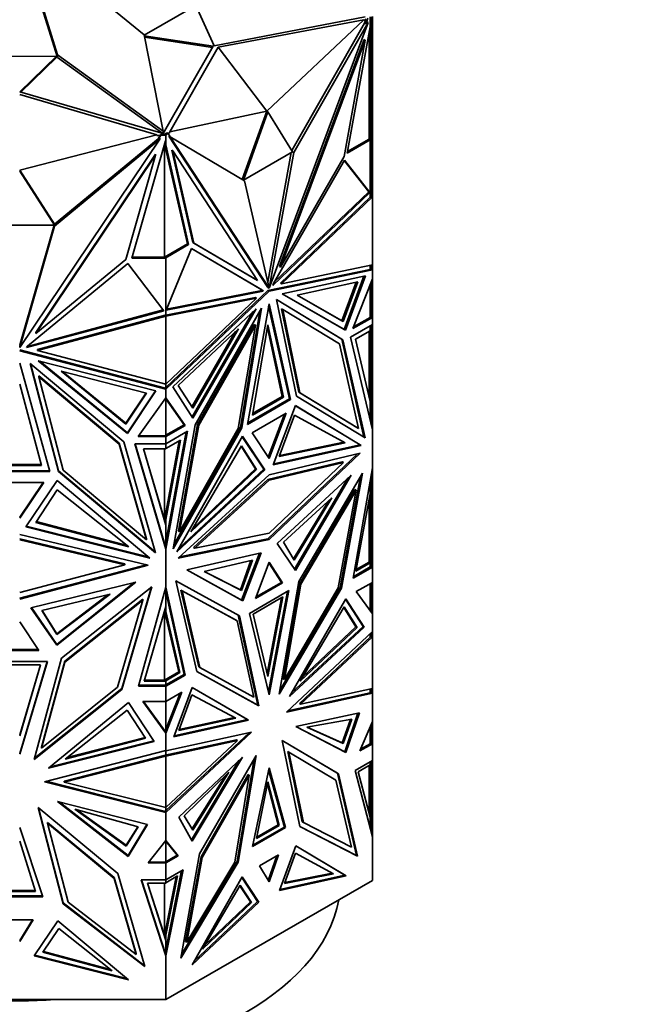
# Model space of a CAD drawing. Units: millimetres. Extents: x 0 to 1778, y 0 to 1984.
# Drawn here: x 1176 to 1213, y 587 to 649 of the extents above; entities that cross this region are included whole.
import ezdxf
from ezdxf import colors
from ezdxf.entities.mleader import LeaderData, LeaderLine
from ezdxf.math import Vec2, Vec3

# ---------------------------------------------------------------- set-up
doc = ezdxf.new("R2010")
doc.units = ezdxf.units.MM
doc.layers.add('DV6_Défaut', color=7, linetype='Continuous')
doc.layers.add('Défaut', color=7, linetype='Continuous')

# ---------------------------------------------------------------- blocks, each defined once
blk = doc.blocks.new('_DOT')
at = {"color": 0}
blk.add_line((0, 0), (-1, 0), dxfattribs=at)
at = {"color": 0, "const_width": 0.333}
blk.add_lwpolyline([(-0.1665, 0, 1), (0.1665, 0, 1)], format="xyb", close=True, dxfattribs=at)
blk = doc.blocks.new('SE5')
at = {"layer": 'DV6_Défaut', "color": 7, "linetype": 'Continuous', "lineweight": 35}
for p, q in [((1175.645, 654.303), (1177.988, 646.707)), ((1175.645, 654.139), (1177.988, 646.544)), ((1183.402, 647.946), (1175.664, 654.307)), ((1183.405, 647.932), (1186.623, 649.789)), ((1186.623, 649.789), (1187.775, 647.277)), ((1187.775, 647.277), (1197.19, 649.077)), ((1197.224, 648.641), (1197.353, 648.988)), ((1197.494, 648.457), (1197.494, 649.07)), ((1197.536, 648.759), (1197.536, 649.071)), ((1197.636, 649.102), (1197.636, 648.253)), ((1188.01, 647.187), (1197.101, 648.886)), ((1191.051, 643.192), (1197.101, 648.886)), ((1197.367, 648.727), (1191.195, 632.154)), ((1192.607, 640.74), (1197.153, 648.682)), ((1192.727, 640.621), (1197.367, 648.727)), ((1197.494, 648.457), (1196.073, 640.579)), ((1197.243, 648.925), (1197.101, 648.843)), ((1197.101, 648.843), (1197.101, 648.886)), ((1197.153, 648.682), (1197.243, 648.925)), ((1197.224, 648.641), (1197.153, 648.682)), ((1197.224, 648.641), (1197.296, 648.768)), ((1197.296, 648.768), (1197.367, 648.727)), ((1197.536, 648.759), (1197.494, 648.759)), ((1197.536, 648.741), (1197.494, 648.741)), ((1197.536, 648.741), (1197.536, 648.759)), ((1197.536, 642.619), (1197.536, 648.741)), ((1184.581, 641.941), (1183.402, 647.946)), ((1187.711, 647.241), (1183.411, 647.898)), ((1187.668, 647.166), (1183.428, 647.814)), ((1197.436, 641.448), (1197.436, 648.132)), ((1197.536, 648.253), (1197.636, 648.253)), ((1197.636, 642.818), (1197.636, 648.253)), ((1184.594, 641.805), (1187.711, 647.241)), ((1188.01, 647.187), (1185, 641.899)), ((1191.051, 643.192), (1188.01, 647.187)), ((1197.119, 647.672), (1191.837, 633.49)), ((1197.189, 647.631), (1191.907, 633.449)), ((1195.879, 640.369), (1197.189, 647.631)), ((1197.119, 647.672), (1197.189, 647.631)), ((1173.38, 646.599), (1177.938, 646.625)), ((1177.938, 646.625), (1175.639, 644.403)), ((1177.938, 646.544), (1175.704, 644.384)), ((1177.938, 646.625), (1177.938, 646.544)), ((1177.988, 646.707), (1184.581, 641.941)), ((1177.988, 646.544), (1177.988, 646.707)), ((1177.988, 646.544), (1184.507, 641.83)), ((1175.636, 644.227), (1184.193, 641.706)), ((1175.639, 644.403), (1184.594, 641.805)), ((1191.051, 643.192), (1185, 641.899)), ((1191.051, 643.192), (1189.517, 638.932)), ((1191.121, 643.151), (1189.587, 638.89)), ((1191.121, 643.151), (1191.051, 643.192)), ((1192.656, 640.662), (1191.121, 643.151)), ((1197.536, 642.818), (1197.636, 642.818)), ((1197.636, 641.433), (1197.636, 642.818)), ((1197.536, 642.619), (1197.436, 642.619)), ((1197.536, 641.401), (1197.536, 642.619)), ((1175.636, 639.506), (1184.193, 641.706)), ((1184.193, 641.663), (1184.193, 641.706)), ((1184.394, 641.663), (1184.193, 641.663)), ((1184.266, 641.415), (1184.448, 641.687)), ((1184.266, 641.473), (1184.394, 641.663)), ((1184.394, 641.663), (1184.448, 641.745)), ((1184.448, 641.687), (1184.448, 641.745)), ((1184.448, 641.745), (1184.666, 641.745)), ((1184.448, 641.687), (1184.746, 641.687)), ((1184.581, 641.809), (1184.581, 641.941)), ((1184.666, 641.745), (1184.819, 641.833)), ((1184.748, 641.745), (1184.666, 641.745)), ((1184.666, 641.745), (1184.666, 641.745)), ((1184.666, 641.745), (1184.746, 641.745)), ((1184.746, 641.687), (1184.746, 641.745)), ((1184.746, 641.687), (1184.746, 641.375)), ((1184.748, 641.711), (1184.89, 641.793)), ((1184.748, 641.711), (1184.748, 641.745)), ((1184.748, 641.711), (1184.748, 641.098)), ((1184.89, 641.793), (1184.819, 641.833)), ((1185, 641.856), (1184.89, 641.793)), ((1184.89, 641.793), (1185.018, 641.597)), ((1184.947, 641.638), (1185.017, 641.597)), ((1184.947, 641.638), (1191.119, 632.192)), ((1185, 641.899), (1185, 641.856)), ((1189.657, 638.848), (1185.017, 641.597)), ((1185.017, 641.597), (1191.19, 632.151)), ((1184.368, 641.442), (1175.639, 628.433)), ((1177.806, 636.13), (1184.266, 641.473)), ((1177.806, 636.014), (1184.368, 641.442)), ((1184.726, 641.345), (1182.638, 634.017)), ((1184.266, 641.415), (1184.368, 641.499)), ((1184.266, 641.415), (1184.266, 641.473)), ((1184.368, 641.499), (1184.368, 641.442)), ((1184.666, 641.134), (1184.666, 634.075)), ((1186.099, 634.903), (1184.673, 641.159)), ((1184.675, 641.168), (1184.748, 640.986)), ((1184.746, 641.375), (1184.726, 641.345)), ((1186.17, 634.862), (1184.748, 641.098)), ((1184.748, 640.986), (1184.748, 641.098)), ((1196.073, 640.579), (1197.494, 641.4)), ((1196.089, 640.67), (1197.436, 641.448)), ((1197.436, 641.448), (1197.436, 641.4)), ((1197.536, 641.401), (1197.436, 641.401)), ((1197.436, 641.4), (1197.494, 641.4)), ((1197.494, 637.847), (1197.494, 641.4)), ((1197.536, 641.433), (1197.636, 641.433)), ((1197.536, 637.831), (1197.536, 641.401)), ((1197.536, 641.132), (1197.636, 641.132)), ((1197.636, 641.433), (1197.636, 641.132)), ((1197.636, 640.931), (1197.636, 641.132)), ((1184.117, 640.506), (1176.647, 629.374)), ((1184.117, 640.448), (1176.647, 629.316)), ((1182.263, 633.943), (1184.117, 640.448)), ((1184.117, 640.506), (1184.117, 640.448)), ((1185.124, 640.747), (1185.195, 640.706)), ((1186.435, 634.998), (1185.124, 640.747)), ((1186.506, 634.957), (1185.195, 640.706)), ((1185.195, 640.706), (1190.477, 632.623)), ((1189.587, 638.89), (1192.656, 640.662)), ((1191.105, 632.522), (1192.569, 640.612)), ((1191.195, 632.154), (1192.727, 640.621)), ((1191.907, 633.449), (1195.879, 640.369)), ((1192.656, 640.662), (1192.727, 640.621)), ((1197.536, 640.931), (1197.636, 640.931)), ((1197.636, 640.317), (1197.636, 640.931)), ((1195.888, 640.131), (1191.466, 632.426)), ((1197.405, 638.153), (1195.872, 640.103)), ((1197.476, 638.112), (1195.888, 640.131)), ((1197.536, 640.317), (1197.636, 640.317)), ((1197.636, 637.847), (1197.636, 640.317)), ((1177.806, 636.13), (1175.636, 639.505)), ((1177.806, 636.072), (1175.636, 639.448)), ((1191.19, 632.151), (1189.657, 638.848)), ((1191.426, 632.319), (1197.476, 638.112)), ((1191.516, 632.514), (1197.405, 638.153)), ((1197.436, 638.135), (1197.405, 638.153)), ((1197.457, 638.123), (1197.436, 638.143)), ((1197.436, 638.143), (1197.436, 638.142)), ((1197.436, 638.121), (1197.436, 638.142)), ((1197.436, 638.119), (1197.457, 638.123)), ((1197.436, 638.121), (1197.436, 638.119)), ((1197.476, 638.112), (1197.457, 638.123)), ((1191.903, 632.466), (1197.497, 637.823)), ((1191.973, 632.425), (1197.636, 637.847)), ((1197.497, 637.848), (1197.494, 637.847)), ((1197.497, 637.848), (1197.494, 637.848)), ((1197.497, 637.823), (1197.497, 637.848)), ((1197.536, 637.831), (1197.497, 637.823)), ((1197.636, 637.847), (1197.536, 637.86)), ((1197.636, 633.594), (1197.636, 637.847)), ((1197.636, 637.847), (1197.636, 637.847)), ((1197.636, 637.847), (1197.636, 637.847)), ((1173.466, 636.072), (1177.806, 636.072)), ((1175.673, 628.666), (1177.79, 636.072)), ((1177.806, 636.128), (1177.806, 636.13)), ((1177.806, 636.13), (1177.806, 636.014)), ((1177.806, 636.072), (1177.806, 636.13)), ((1175.639, 628.433), (1177.806, 636.014)), ((1184.666, 634.075), (1186.099, 634.903)), ((1184.748, 634.041), (1186.17, 634.862)), ((1186.17, 634.862), (1186.099, 634.903)), ((1186.435, 634.998), (1186.506, 634.957)), ((1190.406, 632.664), (1186.435, 634.998)), ((1190.477, 632.623), (1186.506, 634.957)), ((1184.767, 630.775), (1186.355, 634.628)), ((1186.355, 634.628), (1190.777, 632.028)), ((1186.355, 634.627), (1190.706, 632.069)), ((1182.377, 633.676), (1176.123, 628.524)), ((1176.647, 629.316), (1182.263, 633.943)), ((1184.622, 630.74), (1182.377, 633.676)), ((1182.638, 634.017), (1184.746, 634.017)), ((1182.654, 634.075), (1184.746, 634.075)), ((1184.748, 634.075), (1184.666, 634.075)), ((1184.746, 634.017), (1184.746, 634.075)), ((1184.746, 634.017), (1184.746, 630.446)), ((1184.748, 634.041), (1184.748, 634.075)), ((1184.748, 634.041), (1184.748, 630.489)), ((1197.636, 633.594), (1191.973, 632.425)), ((1197.536, 633.299), (1197.536, 633.574)), ((1197.636, 633.594), (1197.636, 633.594)), ((1197.636, 633.28), (1197.636, 633.594)), ((1197.494, 633.306), (1191.121, 631.99)), ((1191.192, 631.949), (1197.636, 633.28)), ((1191.837, 633.49), (1191.907, 633.449)), ((1197.494, 633.306), (1197.494, 633.565)), ((1197.635, 633.28), (1197.494, 633.306)), ((1197.636, 633.28), (1197.536, 633.364)), ((1197.563, 633.338), (1197.536, 633.361)), ((1197.563, 633.338), (1197.536, 633.315)), ((1197.563, 633.321), (1197.536, 633.315)), ((1197.536, 633.315), (1197.635, 633.28)), ((1197.563, 633.338), (1197.563, 633.321)), ((1197.563, 633.322), (1197.636, 633.28)), ((1197.636, 633.28), (1197.636, 633.28)), ((1197.636, 632.736), (1197.636, 633.28)), ((1190.406, 632.664), (1190.477, 632.623)), ((1191.466, 632.426), (1191.426, 632.319)), ((1191.903, 632.466), (1191.973, 632.425)), ((1197.203, 632.921), (1192.005, 631.798)), ((1192.95, 631.716), (1196.719, 632.531)), ((1196.626, 632.51), (1195.74, 630.114)), ((1196.719, 632.531), (1195.81, 630.073)), ((1195.878, 629.573), (1197.11, 632.901)), ((1195.949, 629.532), (1197.203, 632.921)), ((1196.42, 629.62), (1197.636, 632.736)), ((1197.494, 632.374), (1197.494, 630.321)), ((1197.536, 632.48), (1197.536, 630.322)), ((1197.636, 632.736), (1197.636, 632.736)), ((1197.636, 632.736), (1197.636, 632.736)), ((1197.636, 631.315), (1197.636, 632.736)), ((1191.121, 631.99), (1184.748, 625.948)), ((1184.748, 625.84), (1191.192, 631.949)), ((1190.817, 631.967), (1184.767, 630.775)), ((1190.746, 632.008), (1184.792, 630.834)), ((1190.706, 632.069), (1190.746, 632.008)), ((1190.777, 632.028), (1190.706, 632.069)), ((1190.817, 631.967), (1190.746, 632.008)), ((1190.777, 632.028), (1190.817, 631.967)), ((1191.119, 632.192), (1191.19, 632.151)), ((1191.121, 631.99), (1191.192, 631.949)), ((1191.188, 632.158), (1191.195, 632.154)), ((1192.005, 631.798), (1195.949, 629.532)), ((1192.005, 631.798), (1195.878, 629.573)), ((1184.746, 630.461), (1190.34, 631.564)), ((1184.748, 630.407), (1190.411, 631.523)), ((1190.411, 631.523), (1184.748, 626.154)), ((1189.855, 623.645), (1191.192, 631.176)), ((1190.34, 631.564), (1190.411, 631.523)), ((1191.192, 631.176), (1192.529, 625.189)), ((1195.793, 628.928), (1191.656, 631.441)), ((1191.656, 631.441), (1192.9, 625.399)), ((1195.722, 628.969), (1191.657, 631.439)), ((1195.81, 630.073), (1192.95, 631.716)), ((1195.74, 630.114), (1192.951, 631.716)), ((1197.536, 631.315), (1197.636, 631.315)), ((1197.636, 630.321), (1197.636, 631.315)), ((1176.066, 628.44), (1184.622, 630.74)), ((1176.114, 628.51), (1184.586, 630.788)), ((1184.748, 630.818), (1184.746, 630.815)), ((1184.746, 630.794), (1184.748, 630.794)), ((1184.746, 630.522), (1184.748, 630.522)), ((1185.181, 625.981), (1190.38, 630.859)), ((1190.173, 630.666), (1186.385, 624.117)), ((1190.38, 630.859), (1186.435, 624.04)), ((1186.592, 623.616), (1190.728, 630.905)), ((1190.618, 630.712), (1189.413, 623.468)), ((1190.728, 630.905), (1189.484, 623.427)), ((1191.165, 631.022), (1192.459, 625.23)), ((1191.971, 630.857), (1192.042, 630.816)), ((1191.971, 630.857), (1193.043, 625.651)), ((1193.113, 625.61), (1192.042, 630.816)), ((1192.042, 630.816), (1195.581, 628.666)), ((1176.74, 628.311), (1184.707, 630.454)), ((1176.74, 628.254), (1184.748, 630.407)), ((1184.707, 630.454), (1184.707, 630.454)), ((1184.707, 630.454), (1184.748, 630.407)), ((1184.707, 630.454), (1184.707, 630.454)), ((1184.707, 630.454), (1184.707, 630.454)), ((1184.707, 630.454), (1184.746, 630.446)), ((1184.748, 630.489), (1184.746, 630.486)), ((1184.748, 626.154), (1184.748, 630.407)), ((1184.748, 630.407), (1184.748, 630.407)), ((1184.748, 630.407), (1184.748, 630.407)), ((1195.81, 630.073), (1195.74, 630.114)), ((1197.636, 630.321), (1196.42, 629.62)), ((1197.494, 630.321), (1196.461, 629.725)), ((1197.494, 630.322), (1197.536, 630.322)), ((1197.494, 630.321), (1197.604, 630.321)), ((1197.536, 630.379), (1197.636, 630.321)), ((1197.536, 630.378), (1197.636, 630.321)), ((1197.563, 630.361), (1197.536, 630.376)), ((1197.536, 630.345), (1197.563, 630.361)), ((1197.563, 630.36), (1197.536, 630.345)), ((1197.563, 630.361), (1197.563, 630.36)), ((1197.636, 630.321), (1197.636, 630.321)), ((1197.636, 629.873), (1197.636, 630.321)), ((1176.647, 629.374), (1176.647, 629.316)), ((1189.292, 629.604), (1185.523, 626.067)), ((1186.383, 624.736), (1189.086, 629.41)), ((1186.433, 624.659), (1189.292, 629.604)), ((1190.272, 629.876), (1186.732, 623.639)), ((1190.342, 629.835), (1186.803, 623.598)), ((1189.271, 623.392), (1190.342, 629.835)), ((1190.153, 624.228), (1191.121, 629.853)), ((1190.272, 629.876), (1190.342, 629.835)), ((1191.094, 629.693), (1192.019, 625.388)), ((1191.121, 629.853), (1192.09, 625.347)), ((1195.878, 629.573), (1195.949, 629.532)), ((1197.636, 629.873), (1196.271, 629.085)), ((1196.577, 628.96), (1197.494, 629.49)), ((1197.436, 629.456), (1197.436, 625.322)), ((1197.494, 629.49), (1197.494, 629.791)), ((1197.536, 629.491), (1197.494, 629.491)), ((1197.536, 629.491), (1197.536, 629.815)), ((1197.536, 624.744), (1197.536, 629.491)), ((1197.636, 629.873), (1197.636, 629.873)), ((1197.636, 629.873), (1197.636, 623.302)), ((1175.636, 628.611), (1175.673, 628.666)), ((1175.673, 628.666), (1175.673, 628.608)), ((1195.581, 628.666), (1196.78, 623.383)), ((1195.722, 628.969), (1195.793, 628.928)), ((1197.113, 622.84), (1195.722, 628.969)), ((1197.184, 622.796), (1195.793, 628.928)), ((1196.271, 629.085), (1197.636, 623.302)), ((1197.494, 625.074), (1196.577, 628.96)), ((1175.636, 628.553), (1175.673, 628.608)), ((1175.636, 628.287), (1184.648, 625.924)), ((1175.636, 628.229), (1184.748, 625.84)), ((1175.639, 628.49), (1175.673, 628.608)), ((1175.639, 628.49), (1175.639, 628.433)), ((1176.123, 628.524), (1176.066, 628.44)), ((1176.74, 628.311), (1176.74, 628.254)), ((1184.748, 626.154), (1176.74, 628.254)), ((1175.636, 627.455), (1177.527, 620.697)), ((1182.142, 622.552), (1176.292, 627.453)), ((1176.292, 627.453), (1178.051, 620.693)), ((1176.312, 627.437), (1178.051, 620.75)), ((1184.136, 625.731), (1176.785, 627.608)), ((1176.785, 627.608), (1182.363, 623.066)), ((1176.888, 627.582), (1182.363, 623.124)), ((1182.267, 623.663), (1178.222, 626.957)), ((1178.222, 626.957), (1183.553, 625.595)), ((1182.267, 623.721), (1178.326, 626.93)), ((1176.837, 626.663), (1176.837, 626.605)), ((1181.843, 622.469), (1176.837, 626.663)), ((1178.353, 620.781), (1176.837, 626.605)), ((1176.837, 626.605), (1181.843, 622.412)), ((1175.636, 626.15), (1177.006, 621.084)), ((1183.52, 625.604), (1182.267, 623.721)), ((1183.553, 625.595), (1182.267, 623.663)), ((1184.103, 625.739), (1182.363, 623.124)), ((1182.363, 623.066), (1184.136, 625.731)), ((1184.648, 625.924), (1184.748, 625.84)), ((1184.652, 625.923), (1184.648, 625.924)), ((1184.652, 625.923), (1184.68, 625.9)), ((1184.652, 625.923), (1184.746, 625.898)), ((1184.652, 625.923), (1184.652, 625.923)), ((1184.707, 625.908), (1184.68, 625.9)), ((1184.68, 625.897), (1184.68, 625.9)), ((1184.707, 625.908), (1184.688, 625.89)), ((1184.748, 625.84), (1184.707, 625.908)), ((1184.746, 626.155), (1184.746, 625.898)), ((1184.746, 625.956), (1184.748, 625.955)), ((1184.748, 626.154), (1184.748, 626.154)), ((1184.748, 626.154), (1184.748, 625.948)), ((1184.748, 625.948), (1184.748, 625.84)), ((1184.748, 625.84), (1184.748, 625.84)), ((1184.748, 625.296), (1184.748, 625.84)), ((1186.435, 624.04), (1185.181, 625.981)), ((1185.523, 626.067), (1186.433, 624.659)), ((1193.043, 625.651), (1193.113, 625.61)), ((1193.043, 625.651), (1196.709, 623.423)), ((1196.78, 623.383), (1193.113, 625.61)), ((1183.029, 622.881), (1184.748, 625.296)), ((1184.746, 625.292), (1184.746, 622.938)), ((1184.748, 625.296), (1184.748, 625.296)), ((1185.964, 623.583), (1184.748, 625.296)), ((1184.748, 625.237), (1184.748, 625.296)), ((1185.894, 623.624), (1184.748, 625.237)), ((1184.748, 622.962), (1184.748, 625.237)), ((1192.529, 625.189), (1189.855, 623.645)), ((1192.459, 625.23), (1189.871, 623.736)), ((1192.09, 625.347), (1190.153, 624.228)), ((1192.019, 625.388), (1190.168, 624.319)), ((1192.09, 625.347), (1192.019, 625.388)), ((1192.459, 625.23), (1192.529, 625.189)), ((1192.9, 625.399), (1197.184, 622.796)), ((1197.494, 623.901), (1197.494, 625.074)), ((1192.843, 624.813), (1191.457, 621.114)), ((1196.865, 622.367), (1192.842, 624.811)), ((1196.936, 622.326), (1192.843, 624.813)), ((1197.536, 624.744), (1197.494, 624.744)), ((1197.536, 623.726), (1197.536, 624.744)), ((1192.255, 624.342), (1190.129, 623.115)), ((1192.145, 624.279), (1191.137, 621.59)), ((1191.192, 621.507), (1192.255, 624.342)), ((1192.772, 624.221), (1191.831, 621.642)), ((1195.935, 622.489), (1192.772, 624.221)), ((1182.267, 623.663), (1182.267, 623.721)), ((1182.363, 623.124), (1182.363, 623.066)), ((1184.748, 622.962), (1185.894, 623.624)), ((1184.748, 622.88), (1185.964, 623.583)), ((1184.748, 622.432), (1186.113, 623.22)), ((1186.113, 623.22), (1184.748, 615.861)), ((1186.025, 623.169), (1184.748, 616.284)), ((1185.2, 615.878), (1186.592, 623.616)), ((1189.484, 623.427), (1185.2, 615.878)), ((1189.413, 623.468), (1185.244, 616.12)), ((1186.732, 623.639), (1185.534, 616.971)), ((1186.803, 623.598), (1185.604, 616.93)), ((1185.604, 616.93), (1189.271, 623.392)), ((1185.894, 623.624), (1185.964, 623.583)), ((1186.732, 623.639), (1186.803, 623.598)), ((1189.413, 623.468), (1189.484, 623.427)), ((1196.709, 623.423), (1196.78, 623.383)), ((1197.634, 623.31), (1197.636, 623.302)), ((1197.636, 623.302), (1197.636, 623.302)), ((1197.636, 620.927), (1197.636, 623.302)), ((1184.109, 615.617), (1182.142, 622.552)), ((1184.748, 622.88), (1183.029, 622.881)), ((1183.07, 622.939), (1184.648, 622.938)), ((1184.748, 622.88), (1184.648, 622.938)), ((1184.652, 622.938), (1184.649, 622.938)), ((1184.68, 622.922), (1184.652, 622.938)), ((1184.652, 622.938), (1184.68, 622.922)), ((1184.652, 622.938), (1184.707, 622.938)), ((1184.652, 622.938), (1184.652, 622.938)), ((1184.666, 617.69), (1185.578, 622.61)), ((1184.68, 622.922), (1184.707, 622.938)), ((1184.68, 622.922), (1184.707, 622.938)), ((1184.68, 622.922), (1184.68, 622.922)), ((1184.72, 622.938), (1184.707, 622.938)), ((1184.72, 622.938), (1184.746, 622.938)), ((1184.748, 622.996), (1184.746, 622.996)), ((1184.748, 622.898), (1184.748, 622.962)), ((1184.748, 622.88), (1184.748, 622.88)), ((1184.748, 622.432), (1184.748, 622.88)), ((1184.748, 617.715), (1185.665, 622.66)), ((1185.665, 622.66), (1184.748, 622.131)), ((1185.448, 615.694), (1189.541, 622.907)), ((1189.521, 622.871), (1190.857, 620.849)), ((1189.541, 622.907), (1190.928, 620.808)), ((1190.129, 623.115), (1191.192, 621.507)), ((1191.853, 621.702), (1195.861, 622.529)), ((1181.843, 622.469), (1181.843, 622.412)), ((1183.538, 616.494), (1181.843, 622.469)), ((1181.843, 622.412), (1183.538, 616.436)), ((1184.748, 622.432), (1182.819, 622.432)), ((1182.819, 622.432), (1184.748, 615.861)), ((1182.836, 622.432), (1184.746, 615.928)), ((1184.746, 617.359), (1183.352, 622.107)), ((1183.352, 622.107), (1184.746, 622.107)), ((1183.369, 622.107), (1184.666, 617.691)), ((1184.666, 617.691), (1184.666, 622.107)), ((1184.746, 622.107), (1184.746, 622.432)), ((1184.748, 622.165), (1184.746, 622.165)), ((1184.748, 622.432), (1184.748, 622.432)), ((1184.748, 622.432), (1184.748, 622.131)), ((1186.308, 616.931), (1189.47, 622.314)), ((1189.449, 622.278), (1190.341, 620.863)), ((1189.47, 622.314), (1190.412, 620.822)), ((1191.457, 621.114), (1196.936, 622.326)), ((1191.48, 621.175), (1196.865, 622.367)), ((1191.831, 621.642), (1195.935, 622.489)), ((1196.865, 622.367), (1196.936, 622.326)), ((1191.121, 616.491), (1196.712, 621.812)), ((1195.756, 621.314), (1191.121, 620.201)), ((1191.192, 620.487), (1196.864, 621.849)), ((1196.864, 621.849), (1191.192, 616.45)), ((1195.756, 621.314), (1195.827, 621.273)), ((1177.527, 620.697), (1173.745, 620.697)), ((1177.51, 620.754), (1173.761, 620.754)), ((1177.006, 621.084), (1174.266, 621.084)), ((1176.99, 621.142), (1174.282, 621.142)), ((1178.051, 620.751), (1178.051, 620.693)), ((1178.051, 620.75), (1184.088, 615.693)), ((1178.051, 620.693), (1184.109, 615.617)), ((1183.538, 616.436), (1178.353, 620.781)), ((1190.928, 620.808), (1185.448, 615.694)), ((1190.857, 620.849), (1185.577, 615.921)), ((1190.412, 620.822), (1186.308, 616.931)), ((1190.341, 620.863), (1186.451, 617.174)), ((1190.412, 620.822), (1190.341, 620.863)), ((1190.857, 620.849), (1190.928, 620.808)), ((1191.192, 620.16), (1195.827, 621.273)), ((1195.827, 621.273), (1191.192, 616.862)), ((1196.428, 614.044), (1197.636, 620.927)), ((1197.636, 620.927), (1197.636, 620.927)), ((1197.636, 620.927), (1197.636, 620.926)), ((1197.636, 615.728), (1197.636, 620.927)), ((1177.97, 620.14), (1176.01, 617.241)), ((1183.758, 615.29), (1177.97, 620.14)), ((1185.52, 615.299), (1191.192, 620.487)), ((1191.121, 620.201), (1186.486, 615.962)), ((1186.557, 615.921), (1191.192, 620.16)), ((1191.121, 620.201), (1191.192, 620.16)), ((1191.689, 616.208), (1196.318, 620.474)), ((1192.785, 614.6), (1196.112, 620.285)), ((1196.318, 620.474), (1192.836, 614.525)), ((1193.042, 613.833), (1197.018, 620.597)), ((1196.904, 620.404), (1195.633, 613.472)), ((1197.018, 620.597), (1195.704, 613.431)), ((1197.494, 619.314), (1197.494, 620.121)), ((1197.536, 619.653), (1197.536, 620.357)), ((1177.139, 620.009), (1174.133, 620.009)), ((1175.636, 617.786), (1177.139, 620.009)), ((1175.636, 617.844), (1177.1, 620.009)), ((1177.971, 619.564), (1176.64, 617.529)), ((1182.443, 616.006), (1177.971, 619.564)), ((1196.551, 619.574), (1193.109, 613.718)), ((1193.18, 613.677), (1196.622, 619.533)), ((1196.622, 619.533), (1195.506, 613.449)), ((1196.551, 619.574), (1196.622, 619.533)), ((1197.536, 619.653), (1197.494, 619.653)), ((1197.536, 615.776), (1197.536, 619.653)), ((1195.106, 619.054), (1192.093, 616.284)), ((1192.718, 615.251), (1194.892, 618.858)), ((1192.765, 615.172), (1195.106, 619.054)), ((1196.613, 614.49), (1197.494, 619.314)), ((1197.436, 618.994), (1197.436, 615.049)), ((1184.666, 617.69), (1184.748, 617.89)), ((1184.666, 617.69), (1184.666, 617.691)), ((1184.746, 617.417), (1184.666, 617.69)), ((1184.748, 617.715), (1184.748, 617.89)), ((1184.748, 617.715), (1184.748, 616.284)), ((1176.01, 617.241), (1183.758, 615.29)), ((1183.66, 615.373), (1176.043, 617.29)), ((1176.64, 617.529), (1182.443, 616.006)), ((1176.672, 617.578), (1182.334, 616.092)), ((1184.746, 617.359), (1184.746, 617.417)), ((1184.746, 615.928), (1184.746, 617.359)), ((1175.636, 616.767), (1183.657, 614.854)), ((1182.191, 614.935), (1175.636, 616.498)), ((1175.636, 616.44), (1182.191, 614.877)), ((1183.538, 616.494), (1183.538, 616.436)), ((1191.192, 616.45), (1185.52, 615.299)), ((1185.534, 616.971), (1185.604, 616.93)), ((1185.597, 615.37), (1191.121, 616.491)), ((1191.192, 616.862), (1186.557, 615.921)), ((1191.121, 616.491), (1191.192, 616.45)), ((1184.748, 615.862), (1184.647, 616.265)), ((1184.651, 616.252), (1184.68, 616.137)), ((1184.68, 616.135), (1184.68, 616.137)), ((1184.707, 616.06), (1184.68, 616.137)), ((1184.707, 616.06), (1184.703, 616.041)), ((1184.707, 616.06), (1184.748, 615.862)), ((1184.746, 615.985), (1184.748, 615.976)), ((1184.748, 615.861), (1184.748, 616.284)), ((1184.748, 615.861), (1184.748, 615.861)), ((1184.748, 613.487), (1184.748, 615.861)), ((1186.486, 615.962), (1186.557, 615.921)), ((1192.836, 614.525), (1191.689, 616.208)), ((1192.093, 616.284), (1192.765, 615.172)), ((1197.536, 615.776), (1197.436, 615.776)), ((1197.536, 615.002), (1197.536, 615.776)), ((1190.696, 615.635), (1186.066, 614.555)), ((1187.137, 614.454), (1190.15, 615.162)), ((1190.057, 615.14), (1189.407, 613.314)), ((1190.601, 615.613), (1189.477, 612.668)), ((1190.15, 615.162), (1189.477, 613.273)), ((1189.548, 612.627), (1190.696, 615.635)), ((1197.536, 615.728), (1197.636, 615.728)), ((1197.636, 614.741), (1197.636, 615.728)), ((1175.636, 612.787), (1183.543, 614.881)), ((1182.191, 614.877), (1175.636, 613.141)), ((1183.657, 614.854), (1175.636, 612.73)), ((1182.191, 614.935), (1182.191, 614.877)), ((1186.066, 614.555), (1189.548, 612.627)), ((1189.477, 612.668), (1186.069, 614.556)), ((1191.192, 615.042), (1190.348, 612.77)), ((1191.965, 613.785), (1191.176, 614.999)), ((1192.036, 613.744), (1191.192, 615.042)), ((1197.636, 614.741), (1196.428, 614.044)), ((1196.444, 614.135), (1197.497, 614.743)), ((1197.494, 615.001), (1196.613, 614.49)), ((1197.436, 615.049), (1196.63, 614.582)), ((1197.436, 615.027), (1197.436, 615.049)), ((1197.436, 615.002), (1197.436, 615.027)), ((1197.436, 615.001), (1197.436, 615.002)), ((1197.436, 615.002), (1197.436, 615.002)), ((1197.536, 615.002), (1197.436, 615.002)), ((1197.494, 615.001), (1197.436, 615.001)), ((1197.494, 614.741), (1197.494, 615.001)), ((1197.497, 614.743), (1197.494, 614.741)), ((1197.497, 614.743), (1197.494, 614.743)), ((1197.497, 614.743), (1197.536, 614.743)), ((1197.536, 614.743), (1197.536, 615.002)), ((1197.536, 614.799), (1197.636, 614.741)), ((1197.536, 614.799), (1197.636, 614.741)), ((1197.536, 614.797), (1197.563, 614.781)), ((1197.563, 614.781), (1197.536, 614.765)), ((1197.536, 614.765), (1197.563, 614.781)), ((1197.563, 614.781), (1197.563, 614.781)), ((1197.636, 614.741), (1197.636, 614.741)), ((1197.636, 613.785), (1197.636, 614.741)), ((1189.477, 613.273), (1187.137, 614.454)), ((1189.407, 613.314), (1187.144, 614.455)), ((1176.338, 612.202), (1182.884, 613.795)), ((1182.884, 613.795), (1177.96, 609.856)), ((1182.781, 613.769), (1177.961, 609.914)), ((1178.252, 609.045), (1183.875, 613.513)), ((1183.875, 613.513), (1182.016, 607.106)), ((1182.016, 607.164), (1183.853, 613.496)), ((1183.04, 607.301), (1184.748, 613.487)), ((1184.746, 612.268), (1184.746, 613.478)), ((1184.748, 613.487), (1184.748, 613.487)), ((1185.957, 607.999), (1184.748, 613.487)), ((1184.748, 613.206), (1184.748, 613.487)), ((1189.342, 611.697), (1185.366, 613.87)), ((1185.366, 613.87), (1186.68, 608.222)), ((1185.691, 613.304), (1185.762, 613.263)), ((1189.134, 611.422), (1185.691, 613.304)), ((1185.691, 613.304), (1186.807, 608.508)), ((1189.477, 613.273), (1189.407, 613.314)), ((1190.348, 612.77), (1192.036, 613.744)), ((1190.387, 612.874), (1191.965, 613.785)), ((1191.828, 606.814), (1193.042, 613.833)), ((1195.704, 613.431), (1191.828, 606.814)), ((1195.633, 613.472), (1191.867, 607.043)), ((1191.965, 613.785), (1192.036, 613.744)), ((1193.109, 613.718), (1192.078, 607.758)), ((1192.149, 607.717), (1193.18, 613.677)), ((1195.506, 613.449), (1192.149, 607.717)), ((1193.109, 613.718), (1193.18, 613.677)), ((1195.633, 613.472), (1195.704, 613.431)), ((1197.636, 613.785), (1196.63, 613.204)), ((1197.494, 612.012), (1197.494, 613.703)), ((1197.536, 611.955), (1197.536, 613.727)), ((1197.636, 613.785), (1197.636, 613.785)), ((1197.636, 613.785), (1197.636, 611.818)), ((1181.271, 613.051), (1177.009, 612.02)), ((1177.961, 610.519), (1181.271, 613.051)), ((1177.961, 610.577), (1181.16, 613.024)), ((1183.315, 612.735), (1178.447, 608.867)), ((1178.447, 608.809), (1183.315, 612.678)), ((1183.315, 612.678), (1181.737, 607.238)), ((1183.315, 612.735), (1183.315, 612.678)), ((1184.748, 613.206), (1185.886, 608.039)), ((1184.748, 613.206), (1184.748, 611.955)), ((1185.762, 613.263), (1186.878, 608.467)), ((1189.204, 611.382), (1185.762, 613.263)), ((1192.423, 613.267), (1189.961, 611.846)), ((1192.046, 612.873), (1190.197, 611.806)), ((1191.077, 608.103), (1191.958, 612.823)), ((1191.121, 607.918), (1192.046, 612.873)), ((1191.148, 606.954), (1192.335, 613.217)), ((1191.192, 606.773), (1192.423, 613.267)), ((1192.467, 606.651), (1195.989, 612.765)), ((1197.059, 611.036), (1195.968, 612.728)), ((1195.989, 612.765), (1197.13, 610.996)), ((1196.63, 613.204), (1197.636, 611.818)), ((1177.96, 609.856), (1176.338, 612.202)), ((1176.372, 612.21), (1177.961, 609.914)), ((1183.403, 607.616), (1184.746, 612.268)), ((1189.477, 612.668), (1189.548, 612.627)), ((1193.131, 607.621), (1195.867, 612.253)), ((1195.845, 612.216), (1196.606, 611.002)), ((1195.867, 612.253), (1196.677, 610.961)), ((1177.009, 612.02), (1177.961, 610.519)), ((1177.041, 612.027), (1177.961, 610.577)), ((1184.666, 607.676), (1184.666, 611.99)), ((1185.559, 608.19), (1184.673, 612.016)), ((1184.748, 611.846), (1184.675, 612.025)), ((1185.629, 608.149), (1184.748, 611.955)), ((1184.748, 611.955), (1184.748, 611.846)), ((1190.486, 606.121), (1189.272, 611.735)), ((1190.557, 606.08), (1189.342, 611.697)), ((1189.961, 611.846), (1191.192, 606.773)), ((1190.197, 611.806), (1191.121, 607.918)), ((1197.536, 612.014), (1197.636, 611.818)), ((1197.563, 611.953), (1197.536, 612.006)), ((1197.563, 611.953), (1197.553, 611.932)), ((1197.563, 611.918), (1197.563, 611.953)), ((1197.636, 610.72), (1197.636, 611.818)), ((1197.636, 611.818), (1197.636, 611.818)), ((1176.829, 609.537), (1175.636, 611.322)), ((1189.134, 611.422), (1189.204, 611.382)), ((1190.235, 606.612), (1189.204, 611.382)), ((1197.13, 610.996), (1192.467, 606.651)), ((1192.6, 606.882), (1197.059, 611.036)), ((1196.677, 610.961), (1193.131, 607.621)), ((1196.606, 611.002), (1193.274, 607.863)), ((1196.677, 610.961), (1196.606, 611.002)), ((1197.059, 611.036), (1197.13, 610.996)), ((1177.961, 610.519), (1177.961, 610.577)), ((1197.636, 610.72), (1192.282, 605.689)), ((1193.09, 606.22), (1197.523, 610.385)), ((1193.161, 606.179), (1197.636, 610.385)), ((1197.494, 610.587), (1197.494, 610.384)), ((1197.494, 610.384), (1197.497, 610.385)), ((1197.494, 610.385), (1197.497, 610.385)), ((1197.536, 610.385), (1197.497, 610.385)), ((1197.497, 610.385), (1197.497, 610.385)), ((1197.536, 610.385), (1197.536, 610.626)), ((1197.536, 610.398), (1197.636, 610.384)), ((1197.636, 610.72), (1197.636, 610.72)), ((1197.636, 610.72), (1197.636, 610.384)), ((1197.636, 610.384), (1197.636, 610.385)), ((1197.636, 610.384), (1197.636, 610.385)), ((1197.636, 607.166), (1197.636, 610.384)), ((1177.96, 609.914), (1177.96, 609.856)), ((1174.442, 609.537), (1176.829, 609.537)), ((1176.79, 609.595), (1174.481, 609.595)), ((1176.534, 602.727), (1178.252, 609.045)), ((1177.376, 608.837), (1173.895, 608.837)), ((1176.944, 608.636), (1174.328, 608.636)), ((1175.636, 603.052), (1177.376, 608.837)), ((1177.359, 608.837), (1175.636, 603.11)), ((1175.636, 604.273), (1176.926, 608.636)), ((1175.636, 604.215), (1176.944, 608.636)), ((1178.447, 608.867), (1176.988, 603.502)), ((1176.988, 603.445), (1178.447, 608.809)), ((1178.447, 608.867), (1178.447, 608.809)), ((1186.807, 608.508), (1186.878, 608.467)), ((1186.878, 608.467), (1190.235, 606.612)), ((1184.666, 607.676), (1185.559, 608.19)), ((1185.886, 608.039), (1184.746, 607.381)), ((1184.748, 607.642), (1185.629, 608.149)), ((1184.748, 607.301), (1185.957, 607.999)), ((1185.629, 608.149), (1185.559, 608.19)), ((1185.886, 608.039), (1185.957, 607.999)), ((1186.68, 608.224), (1190.486, 606.121)), ((1186.68, 608.222), (1190.557, 606.08)), ((1192.078, 607.758), (1192.149, 607.717)), ((1176.554, 602.801), (1182.016, 607.164)), ((1181.737, 607.238), (1176.988, 603.445)), ((1182.016, 607.164), (1182.016, 607.106)), ((1184.748, 607.301), (1183.04, 607.301)), ((1184.648, 607.359), (1183.056, 607.359)), ((1184.746, 607.618), (1183.403, 607.616)), ((1183.419, 607.674), (1184.702, 607.676)), ((1184.748, 607.301), (1184.648, 607.359)), ((1184.648, 607.359), (1184.652, 607.359)), ((1184.68, 607.343), (1184.652, 607.359)), ((1184.68, 607.343), (1184.652, 607.359)), ((1184.707, 607.359), (1184.652, 607.359)), ((1184.666, 607.676), (1184.702, 607.676)), ((1184.707, 607.359), (1184.68, 607.343)), ((1184.707, 607.359), (1184.68, 607.343)), ((1184.68, 607.343), (1184.68, 607.343)), ((1184.746, 607.676), (1184.702, 607.676)), ((1184.707, 607.359), (1184.746, 607.359)), ((1184.746, 607.676), (1184.748, 607.676)), ((1184.746, 607.618), (1184.746, 607.676)), ((1184.746, 607.359), (1184.746, 607.618)), ((1184.748, 607.416), (1184.746, 607.416)), ((1184.748, 607.383), (1184.746, 607.381)), ((1184.748, 607.676), (1184.748, 607.642)), ((1184.748, 607.642), (1184.748, 607.383)), ((1184.748, 607.301), (1184.748, 607.301)), ((1184.748, 606.345), (1184.748, 607.301)), ((1186.395, 607.226), (1185.255, 604.14)), ((1189.917, 605.179), (1186.395, 607.226)), ((1186.395, 607.226), (1189.847, 605.22)), ((1197.636, 607.166), (1193.161, 606.179)), ((1197.536, 606.887), (1197.536, 607.144)), ((1197.636, 607.166), (1197.636, 607.166)), ((1197.636, 607.166), (1197.636, 606.869)), ((1182.016, 607.106), (1176.534, 602.727)), ((1184.748, 606.345), (1185.755, 606.926)), ((1185.755, 606.926), (1184.748, 604.377)), ((1185.642, 606.861), (1184.748, 604.597)), ((1186.376, 606.774), (1185.566, 604.546)), ((1189.112, 605.301), (1186.376, 606.774)), ((1192.282, 605.689), (1197.636, 606.869)), ((1192.36, 605.762), (1197.494, 606.895)), ((1197.494, 607.135), (1197.494, 606.895)), ((1197.494, 606.895), (1197.635, 606.869)), ((1197.536, 606.952), (1197.636, 606.869)), ((1197.563, 606.927), (1197.536, 606.949)), ((1197.536, 606.904), (1197.563, 606.927)), ((1197.536, 606.904), (1197.563, 606.91)), ((1197.635, 606.869), (1197.536, 606.904)), ((1197.563, 606.91), (1197.563, 606.927)), ((1197.563, 606.911), (1197.636, 606.869)), ((1197.636, 606.869), (1197.636, 606.869)), ((1197.636, 605.108), (1197.636, 606.869)), ((1177.438, 602.195), (1182.419, 606.275)), ((1182.419, 606.275), (1184.032, 603.847)), ((1184.748, 606.345), (1183.325, 606.345)), ((1183.325, 606.345), (1184.748, 604.377)), ((1183.367, 606.345), (1184.746, 604.438)), ((1184.746, 604.438), (1184.746, 606.345)), ((1184.748, 606.345), (1184.748, 606.345)), ((1184.748, 606.345), (1184.748, 604.597)), ((1190.486, 606.121), (1190.557, 606.08)), ((1193.09, 606.22), (1193.161, 606.179)), ((1178.477, 602.758), (1182.347, 605.81)), ((1182.347, 605.81), (1183.493, 604.05)), ((1185.566, 604.546), (1189.112, 605.301)), ((1185.588, 604.606), (1189.038, 605.341)), ((1196.829, 605.645), (1192.856, 604.79)), ((1196.738, 605.625), (1195.91, 603.21)), ((1195.981, 603.169), (1196.829, 605.645)), ((1185.255, 604.14), (1189.917, 605.179)), ((1189.847, 605.22), (1185.277, 604.201)), ((1189.847, 605.22), (1189.917, 605.179)), ((1192.856, 604.79), (1195.981, 603.169)), ((1195.91, 603.21), (1192.862, 604.791)), ((1193.553, 604.738), (1196.353, 605.249)), ((1195.814, 603.727), (1193.553, 604.738)), ((1195.743, 603.768), (1193.568, 604.74)), ((1196.262, 605.233), (1195.743, 603.768)), ((1196.353, 605.249), (1195.814, 603.727)), ((1197.636, 605.108), (1196.856, 603.261)), ((1197.494, 604.773), (1197.494, 603.711)), ((1197.536, 603.713), (1197.536, 604.871)), ((1197.636, 605.108), (1197.636, 605.108)), ((1197.636, 605.108), (1197.636, 604.347)), ((1197.636, 605.108), (1197.636, 605.108)), ((1183.461, 604.099), (1178.586, 602.843)), ((1184.748, 604.377), (1184.648, 604.574)), ((1184.652, 604.569), (1184.68, 604.514)), ((1184.68, 604.512), (1184.68, 604.514)), ((1184.707, 604.492), (1184.68, 604.514)), ((1184.707, 604.492), (1184.699, 604.473)), ((1184.707, 604.492), (1184.748, 604.377)), ((1184.746, 604.496), (1184.748, 604.492)), ((1184.748, 604.377), (1184.748, 604.597)), ((1184.748, 603.279), (1190.102, 604.43)), ((1190.102, 604.43), (1184.748, 599.429)), ((1189.954, 604.398), (1184.748, 599.536)), ((1184.748, 604.377), (1184.748, 604.377)), ((1184.748, 603.28), (1184.748, 604.377)), ((1197.536, 604.347), (1197.636, 604.347)), ((1197.636, 604.347), (1197.636, 603.711)), ((1176.988, 603.502), (1176.988, 603.445)), ((1184.032, 603.847), (1177.438, 602.195)), ((1184, 603.897), (1177.54, 602.278)), ((1183.493, 604.05), (1178.477, 602.758)), ((1189.152, 603.947), (1184.71, 602.992)), ((1184.748, 599.726), (1189.223, 603.906)), ((1189.223, 603.906), (1184.748, 602.944)), ((1189.152, 603.947), (1189.223, 603.906)), ((1192.005, 603.923), (1195.522, 601.831)), ((1193.116, 598.55), (1192.005, 603.923)), ((1195.451, 601.872), (1192.005, 603.922)), ((1195.814, 603.727), (1195.743, 603.768)), ((1196.856, 603.261), (1197.636, 603.711)), ((1196.902, 603.369), (1197.497, 603.713)), ((1197.494, 603.711), (1197.497, 603.713)), ((1197.494, 603.713), (1197.497, 603.713)), ((1197.536, 603.713), (1197.497, 603.713)), ((1197.536, 603.769), (1197.636, 603.711)), ((1197.536, 603.769), (1197.636, 603.711)), ((1197.563, 603.751), (1197.536, 603.766)), ((1197.536, 603.735), (1197.563, 603.751)), ((1197.536, 603.735), (1197.563, 603.751)), ((1197.563, 603.751), (1197.563, 603.751)), ((1197.636, 603.711), (1197.636, 603.711)), ((1197.636, 602.659), (1197.636, 603.711)), ((1184.748, 603.28), (1177.177, 601.339)), ((1178.42, 601.38), (1184.707, 602.991)), ((1178.42, 601.322), (1184.748, 602.944)), ((1184.707, 602.991), (1184.746, 603.001)), ((1184.707, 602.991), (1184.707, 602.991)), ((1184.748, 602.944), (1184.707, 602.991)), ((1184.707, 602.991), (1184.707, 602.991)), ((1184.707, 602.991), (1184.707, 602.991)), ((1184.707, 602.991), (1184.707, 602.991)), ((1184.746, 603.001), (1184.746, 603.279)), ((1184.746, 603.059), (1184.748, 603.06)), ((1184.746, 603.024), (1184.748, 603.026)), ((1184.748, 603.279), (1184.748, 603.28)), ((1184.748, 603.026), (1184.748, 603.279)), ((1184.748, 599.726), (1184.748, 602.944)), ((1184.748, 602.944), (1184.748, 602.944)), ((1184.748, 602.944), (1184.748, 602.944)), ((1185.555, 599.136), (1189.528, 602.868)), ((1189.528, 602.868), (1186.403, 597.639)), ((1190.379, 602.985), (1186.862, 596.831)), ((1189.269, 596.329), (1190.379, 602.985)), ((1192.354, 603.22), (1192.425, 603.179)), ((1193.262, 598.828), (1192.354, 603.22)), ((1195.36, 601.433), (1192.425, 603.179)), ((1192.425, 603.179), (1193.333, 598.787)), ((1195.91, 603.21), (1195.981, 603.169)), ((1186.357, 597.721), (1189.311, 602.664)), ((1190.27, 602.793), (1189.198, 596.37)), ((1197.636, 602.659), (1196.557, 602.036)), ((1196.753, 601.961), (1197.494, 602.388)), ((1197.436, 602.355), (1197.436, 599.349)), ((1197.494, 602.388), (1197.494, 602.578)), ((1197.536, 602.39), (1197.494, 602.39)), ((1197.536, 602.39), (1197.536, 602.601)), ((1197.536, 598.823), (1197.536, 602.39)), ((1197.636, 602.659), (1197.636, 602.659)), ((1197.636, 602.659), (1197.636, 597.906)), ((1188.689, 601.929), (1185.889, 599.208)), ((1186.382, 598.387), (1188.445, 601.691)), ((1186.429, 598.309), (1188.689, 601.929)), ((1186.954, 596.662), (1189.889, 601.797)), ((1187.024, 596.621), (1189.96, 601.756)), ((1189.96, 601.756), (1189.051, 596.315)), ((1189.889, 601.797), (1189.96, 601.756)), ((1191.192, 602.211), (1190.168, 597.291)), ((1191.166, 602.087), (1192.146, 598.514)), ((1192.216, 598.474), (1191.192, 602.211)), ((1195.451, 601.872), (1195.522, 601.831)), ((1196.635, 596.743), (1195.451, 601.872)), ((1195.522, 601.831), (1196.706, 596.702)), ((1196.557, 602.036), (1197.636, 597.906)), ((1197.494, 599.125), (1196.753, 601.961)), ((1177.177, 601.339), (1184.748, 599.429)), ((1177.29, 601.368), (1184.648, 599.512)), ((1178.42, 601.38), (1178.42, 601.322)), ((1184.748, 599.726), (1178.42, 601.322)), ((1190.418, 597.791), (1191.121, 601.332)), ((1191.095, 601.201), (1191.755, 598.645)), ((1191.121, 601.332), (1191.825, 598.604)), ((1196.326, 597.246), (1195.36, 601.433)), ((1183.608, 598.67), (1177.989, 600.109)), ((1177.989, 600.109), (1182.408, 596.684)), ((1182.408, 596.742), (1178.101, 600.08)), ((1176.785, 599.734), (1181.759, 595.611)), ((1178.356, 593.719), (1176.785, 599.734)), ((1176.804, 599.718), (1178.356, 593.777)), ((1179.075, 599.63), (1183.035, 598.525)), ((1182.272, 597.315), (1179.075, 599.63)), ((1182.272, 597.372), (1179.205, 599.594)), ((1184.748, 599.429), (1184.648, 599.512)), ((1184.648, 599.512), (1184.652, 599.511)), ((1184.652, 599.511), (1184.68, 599.488)), ((1184.652, 599.511), (1184.746, 599.487)), ((1184.652, 599.511), (1184.652, 599.511)), ((1184.68, 599.488), (1184.707, 599.497)), ((1184.68, 599.486), (1184.68, 599.488)), ((1184.707, 599.497), (1184.688, 599.479)), ((1184.707, 599.497), (1184.748, 599.429)), ((1184.746, 599.487), (1184.746, 599.726)), ((1184.746, 599.545), (1184.748, 599.544)), ((1184.748, 599.726), (1184.748, 599.726)), ((1184.748, 599.536), (1184.748, 599.726)), ((1184.748, 599.429), (1184.748, 599.536)), ((1184.748, 599.429), (1184.748, 599.429)), ((1184.748, 597.668), (1184.748, 599.429)), ((1185.889, 599.208), (1186.429, 598.309)), ((1177.379, 598.805), (1177.379, 598.747)), ((1177.379, 598.805), (1181.53, 595.364)), ((1181.53, 595.307), (1177.379, 598.747)), ((1177.379, 598.747), (1178.663, 593.831)), ((1182.408, 596.742), (1183.577, 598.678)), ((1182.408, 596.684), (1183.608, 598.67)), ((1186.403, 597.639), (1185.555, 599.136)), ((1191.825, 598.604), (1190.418, 597.791)), ((1191.755, 598.645), (1190.436, 597.883)), ((1191.825, 598.604), (1191.755, 598.645)), ((1193.115, 598.555), (1196.635, 596.743)), ((1196.706, 596.702), (1193.116, 598.55)), ((1193.262, 598.828), (1193.333, 598.787)), ((1193.333, 598.787), (1196.326, 597.246)), ((1197.494, 598.447), (1197.494, 599.125)), ((1197.536, 598.823), (1197.494, 598.823)), ((1197.536, 598.289), (1197.536, 598.823)), ((1177.084, 594.162), (1175.636, 598.491)), ((1183.004, 598.534), (1182.272, 597.372)), ((1183.035, 598.525), (1182.272, 597.315)), ((1190.168, 597.291), (1192.216, 598.474)), ((1192.146, 598.514), (1190.187, 597.384)), ((1192.146, 598.514), (1192.216, 598.474)), ((1175.636, 597.629), (1176.631, 594.494)), ((1182.272, 597.315), (1182.272, 597.372)), ((1184.748, 597.668), (1183.646, 596.27)), ((1184.746, 596.328), (1184.746, 597.665)), ((1184.748, 597.668), (1184.748, 597.668)), ((1184.748, 597.668), (1185.528, 596.72)), ((1184.748, 597.623), (1184.748, 597.668)), ((1184.748, 597.623), (1185.457, 596.761)), ((1184.748, 596.352), (1184.748, 597.623)), ((1192.871, 597.338), (1191.835, 594.557)), ((1195.993, 595.46), (1192.871, 597.338)), ((1195.922, 595.501), (1192.871, 597.337)), ((1197.633, 597.918), (1197.636, 597.906)), ((1197.636, 595.181), (1197.636, 597.906)), ((1197.636, 597.906), (1197.636, 597.906)), ((1182.408, 596.742), (1182.408, 596.684)), ((1185.457, 596.761), (1184.746, 596.351)), ((1185.528, 596.72), (1184.748, 596.27)), ((1185.457, 596.761), (1185.528, 596.72)), ((1186.862, 596.831), (1185.679, 590.336)), ((1191.787, 596.783), (1190.597, 596.096)), ((1191.139, 595.174), (1191.68, 596.722)), ((1191.192, 595.083), (1191.787, 596.783)), ((1192.848, 596.879), (1192.148, 594.989)), ((1195.201, 595.6), (1192.848, 596.879)), ((1196.635, 596.743), (1196.706, 596.702)), ((1183.646, 596.27), (1184.748, 596.27)), ((1183.692, 596.328), (1184.648, 596.328)), ((1184.748, 596.27), (1184.648, 596.328)), ((1184.652, 596.328), (1184.648, 596.328)), ((1184.68, 596.312), (1184.652, 596.328)), ((1184.652, 596.328), (1184.68, 596.312)), ((1184.652, 596.328), (1184.707, 596.328)), ((1184.68, 596.312), (1184.707, 596.328)), ((1184.707, 596.328), (1184.68, 596.312)), ((1184.68, 596.312), (1184.68, 596.312)), ((1184.746, 596.328), (1184.707, 596.328)), ((1184.746, 596.386), (1184.748, 596.386)), ((1184.746, 596.351), (1184.748, 596.352)), ((1184.748, 596.27), (1184.748, 596.27)), ((1184.748, 595.219), (1184.748, 596.27)), ((1185.679, 590.336), (1189.269, 596.329)), ((1189.198, 596.37), (1185.72, 590.564)), ((1185.987, 591.359), (1186.954, 596.662)), ((1186.058, 591.318), (1187.024, 596.621)), ((1189.051, 596.315), (1186.058, 591.318)), ((1186.954, 596.662), (1187.024, 596.621)), ((1189.198, 596.37), (1189.269, 596.329)), ((1190.597, 596.096), (1191.192, 595.083)), ((1181.759, 595.611), (1183.433, 589.799)), ((1184.748, 595.219), (1185.827, 595.841)), ((1185.827, 595.841), (1184.748, 590.465)), ((1185.738, 595.79), (1184.748, 590.859)), ((1191.858, 594.618), (1195.922, 595.501)), ((1192.148, 594.989), (1195.201, 595.6)), ((1192.17, 595.049), (1195.127, 595.64)), ((1195.922, 595.501), (1195.993, 595.46)), ((1181.53, 595.364), (1181.53, 595.307)), ((1181.53, 595.364), (1182.896, 590.62)), ((1182.896, 590.562), (1181.53, 595.307)), ((1184.748, 595.219), (1183.223, 595.219)), ((1183.223, 595.219), (1184.748, 590.465)), ((1183.242, 595.219), (1184.746, 590.531)), ((1184.746, 591.439), (1183.601, 595.006)), ((1183.601, 595.006), (1184.746, 595.006)), ((1184.666, 591.746), (1183.619, 595.006)), ((1184.666, 591.746), (1185.4, 595.406)), ((1184.666, 591.746), (1184.666, 595.006)), ((1184.746, 595.006), (1184.746, 595.219)), ((1184.746, 595.063), (1184.748, 595.063)), ((1184.748, 591.766), (1185.489, 595.457)), ((1185.489, 595.457), (1184.748, 595.03)), ((1184.748, 595.219), (1184.748, 595.219)), ((1184.748, 595.219), (1184.748, 595.03)), ((1184.748, 587.74), (1197.636, 595.181)), ((1186.391, 589.916), (1189.513, 595.399)), ((1187.042, 590.89), (1189.394, 594.885)), ((1189.394, 594.885), (1190.095, 593.804)), ((1189.493, 595.363), (1190.479, 593.856)), ((1189.513, 595.399), (1190.549, 593.815)), ((1191.835, 594.557), (1195.993, 595.46)), ((1176.631, 594.494), (1174.64, 594.494)), ((1176.613, 594.552), (1174.659, 594.552)), ((1189.373, 594.849), (1190.024, 593.845)), ((1174.187, 594.162), (1177.084, 594.162)), ((1174.206, 594.22), (1177.065, 594.22)), ((1178.356, 593.778), (1178.356, 593.719)), ((1178.356, 593.777), (1183.411, 589.873)), ((1183.433, 589.799), (1178.356, 593.719)), ((1178.663, 593.831), (1182.896, 590.562)), ((1190.549, 593.815), (1186.391, 589.916)), ((1190.479, 593.856), (1186.522, 590.146)), ((1190.095, 593.804), (1187.042, 590.89)), ((1190.024, 593.845), (1187.188, 591.137)), ((1190.095, 593.804), (1190.024, 593.845)), ((1190.479, 593.856), (1190.549, 593.815)), ((1176.477, 592.719), (1174.795, 592.719)), ((1175.636, 591.363), (1176.477, 592.719)), ((1176.441, 592.719), (1175.636, 591.421)), ((1178.01, 592.649), (1176.545, 590.466)), ((1182.425, 588.968), (1178.01, 592.649)), ((1178.078, 592.179), (1177.088, 590.693)), ((1181.405, 589.542), (1178.078, 592.179)), ((1184.748, 591.929), (1184.666, 591.746)), ((1184.748, 591.766), (1184.748, 591.929)), ((1184.746, 591.496), (1184.666, 591.746)), ((1184.666, 591.746), (1184.666, 591.746)), ((1184.746, 591.439), (1184.746, 591.496)), ((1184.746, 590.531), (1184.746, 591.439)), ((1184.748, 591.766), (1184.748, 590.859)), ((1185.987, 591.359), (1186.058, 591.318)), ((1177.088, 590.693), (1181.405, 589.542)), ((1177.12, 590.742), (1181.295, 589.629)), ((1182.896, 590.62), (1182.896, 590.562)), ((1184.748, 590.465), (1184.647, 590.839)), ((1184.651, 590.827), (1184.68, 590.721)), ((1184.68, 590.719), (1184.68, 590.721)), ((1184.707, 590.652), (1184.68, 590.721)), ((1184.707, 590.652), (1184.703, 590.632)), ((1184.707, 590.652), (1184.748, 590.465)), ((1184.746, 590.588), (1184.748, 590.58)), ((1184.748, 590.465), (1184.748, 590.859)), ((1176.545, 590.466), (1182.425, 588.968)), ((1182.325, 589.051), (1176.578, 590.515)), ((1184.748, 587.74), (1184.748, 590.465)), ((1184.748, 590.465), (1184.748, 590.465)), ((1166.523, 587.74), (1184.748, 587.74))]:
    blk.add_line(p, q, dxfattribs=at)
at = {"layer": 'DV6_Défaut', "color": 7, "linetype": 'Continuous', "lineweight": 18}
for p, q in [((1197.604, 630.321), (1197.536, 630.337)), ((1184.72, 622.938), (1184.748, 622.898))]:
    blk.add_line(p, q, dxfattribs=at)
at = {"layer": 'DV6_Défaut', "color": 7, "linetype": 'Continuous', "lineweight": 35}
for centre, start_param, end_param in [((1175.636, 595.135), 0.101317, 3.040276), ((1175.636, 599.217), 1.460595, 1.680998)]:
    blk.add_ellipse(centre, major_axis=(-20, 0), ratio=0.57735, start_param=start_param, end_param=end_param, dxfattribs=at)

msp = doc.modelspace()

# ---------------------------------------------------------------- block references
at = {"layer": 'Défaut'}
msp.add_blockref('SE5', (0, 0), dxfattribs=at)

# ---------------------------------------------------------------- leaders
at = {"layer": 'Défaut', "color": 7, "linetype": 'Continuous', "lineweight": 18}
ml = msp.add_multileader_mtext('Standard', dxfattribs=at)
ml.set_content('{\\pxsm0.9;\\fSolid Edge ISO|b1||i0||c0|p34;\\W1.;10/12/2018\\P}', color=256)
ml.set_leader_properties()
ml.set_arrow_properties(name='DOT')
ml.build(insert=Vec2(0, 0))
ml.multileader.update_dxf_attribs({"leader_type": 0, "dogleg_length": 0, "arrow_head_size": 12})
ctx = ml.context
ctx.base_point, ctx.char_height, ctx.arrow_head_size, ctx.landing_gap_size = Vec3(1690.873, 1949.938), 12, 12, 4.2
notes = []
notes.append((ctx, [(0, (0, 0, 0), (0, 0), (1, 0), 1, [])]))
ctx.mtext.insert = Vec3(1692.873, 1956.059)
for ctx, leaders in notes:
    for number, flags, end, landing, length, lines in leaders:
        leader = LeaderData()
        leader.index, (leader.has_last_leader_line, leader.has_dogleg_vector, leader.attachment_direction) = number, flags
        leader.last_leader_point, leader.dogleg_vector, leader.dogleg_length = Vec3(end), Vec3(landing), length
        for number, points, colour, breaks in lines:
            line = LeaderLine()
            line.index, line.vertices, line.color, line.breaks = number, Vec3.list(points), colors.encode_raw_color(colour), breaks
            leader.lines.append(line)
        ctx.leaders.append(leader)

doc.saveas('drawing.dxf')
